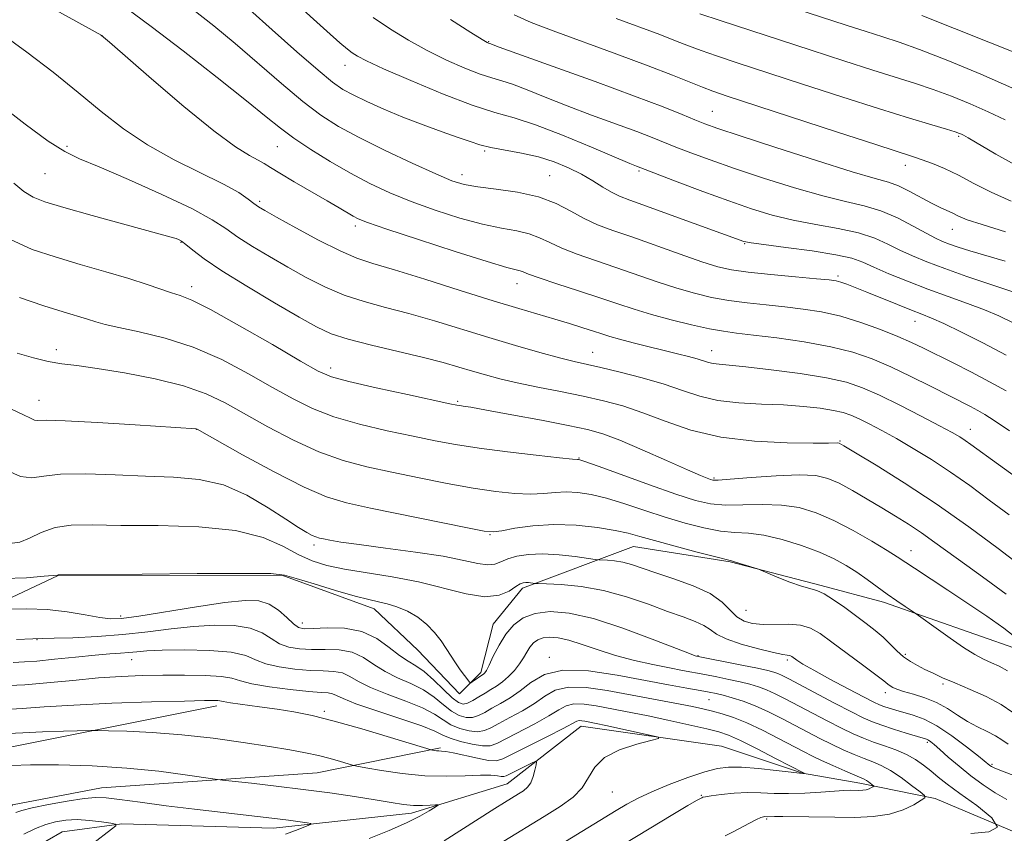
# Model space of a CAD drawing. Extents: x 2077300 to 2080200, y 319800 to 322700.
# Drawn here: x 2078176 to 2078358, y 320334 to 320485 of the extents above; entities that cross this region are included whole.
import ezdxf

# ---------------------------------------------------------------- set-up
doc = ezdxf.new("R2010")
doc.units = 0
doc.header["$MEASUREMENT"] = 0
for name, color, linetype, lineweight in [('DTM HARD BREAKLINE', 7, 'Continuous', 0), ('DTM SPOT ELEVATION', 2, 'Continuous', 13), ('INDEX CONTOUR', 41, 'Continuous', 13), ('INTERMEDIATE CONTOUR', 44, 'Continuous', 0)]:
    doc.layers.add(name, color=color, linetype=linetype, lineweight=lineweight)

msp = doc.modelspace()

# ---------------------------------------------------------------- linework, layer by layer
at = {"layer": 'DTM HARD BREAKLINE'}
for points in [[(2078101.95, 320322.86, 994.73), (2078124.01, 320335.61, 1001.71), (2078148.53, 320365.86, 1007.05), (2078182.86, 320381.97, 1011.97), (2078224.31, 320382.05, 1011.9), (2078241.4, 320375.83, 1011.43), (2078249.54, 320368.14, 1011.55), (2078257.27, 320360.04, 1011.68), (2078261.21, 320364, 1012.32), (2078263.49, 320372.96, 1012.91), (2078268.89, 320379.64, 1013.6), (2078289.5, 320387.39, 1017.13), (2078307.41, 320384.5, 1017.91), (2078324.29, 320380.16, 1018.2), (2078335.82, 320377.04, 1019.56)], [(2078579.02, 320314.2, 1039.81), (2078569.18, 320340.22, 1041.01), (2078559.99, 320353.53, 1040.99), (2078531.42, 320367.43, 1042.37), (2078498.09, 320372.78, 1041.83), (2078469.15, 320364.18, 1036.69), (2078464.19, 320343.76, 1029.45), (2078446.73, 320328.93, 1025.84), (2078427.97, 320333.48, 1026.39), (2078407.74, 320344.27, 1025.57), (2078389.61, 320352.57, 1023.44), (2078371.68, 320361.69, 1022.74), (2078361.25, 320368.13, 1021.4), (2078335.82, 320377.04, 1019.56)], [(2078212.28, 320357.86, 1001.58), (2078168.35, 320349.03, 998.53), (2078152.96, 320334, 994.17), (2078122.8, 320315.61, 993.12), (2078103.23, 320310.57, 991.61), (2078072.82, 320308.01, 988.39), (2078028.27, 320295.43, 983.23), (2077991.62, 320290.98, 982.34)], [(2078361.68, 320333.79, 1010), (2078345.42, 320340.63, 1008.33), (2078331.46, 320343.52, 1005.46), (2078320.83, 320345.37, 1003.96), (2078305.82, 320350.34, 1002.49), (2078279.78, 320354.04, 1001.33), (2078266.05, 320343.39, 999.1), (2078248.36, 320337.94, 997.54), (2078222.74, 320335.18, 995.39), (2078194.62, 320335.96, 994.09), (2078183.59, 320334.48, 992.69), (2078175.26, 320329.67, 992.31), (2078171.73, 320322.16, 992.31), (2078159.68, 320307.56, 991.61), (2078147.41, 320296.5, 990.51), (2078144.51, 320288.58, 989.42), (2078140.17, 320269.2, 988.51), (2078131.06, 320244.81, 987.21), (2078125.05, 320226.47, 984.55), (2078108.64, 320205.19, 981.6), (2078096.38, 320191.21, 980.73), (2078088.89, 320187.45, 980.15), (2078080.56, 320186.81, 979.49), (2078044.11, 320183.4, 975.88)], [(2078107.35, 320227.89, 987.34), (2078115.03, 320242.07, 987.34), (2078128.7, 320281.67, 990.39), (2078144.48, 320305.66, 992.87), (2078162.36, 320324.02, 993.9), (2078174.41, 320339.46, 996.69), (2078190.85, 320342.62, 996.73), (2078230.84, 320345.4, 999.06), (2078253.74, 320350.03, 1002.24)]]:
    msp.add_polyline3d(points, dxfattribs=at)
at = {"layer": 'DTM SPOT ELEVATION'}
for p in [(2078190.86, 320482.03, 1031.98), (2078262.66, 320480.95, 1044.1), (2078236.01, 320476.56, 1039.3), (2078304.13, 320468, 1044.9), (2078349.78, 320463.37, 1047.8), (2078184.47, 320461.54, 1028.3), (2078223.45, 320461.45, 1033.1), (2078261.88, 320460.65, 1037.8), (2078290.54, 320456.99, 1039.8), (2078339.89, 320458.02, 1045.4), (2078180.38, 320456.46, 1027.1), (2078257.68, 320456.31, 1036.6), (2078273.97, 320456.12, 1036.9), (2078220.19, 320451.34, 1030.3), (2078237.96, 320446.77, 1031.6), (2078348.59, 320446.17, 1043.2), (2078205.63, 320443.73, 1025.9), (2078310.12, 320443.51, 1037.9), (2078327.4, 320437.51, 1036.3), (2078207.61, 320435.51, 1024.5), (2078267.88, 320436.06, 1031.3), (2078341.66, 320429.1, 1035.3), (2078182.49, 320423.85, 1020.5), (2078281.95, 320423.37, 1028.8), (2078303.97, 320423.66, 1030.7), (2078233.35, 320420.46, 1024.5), (2078179.32, 320414.48, 1018.7), (2078256.91, 320414.27, 1024.2), (2078208.43, 320409.11, 1017.98), (2078351.91, 320409.08, 1030.7), (2078327.76, 320406.92, 1026.12), (2078279.42, 320403.76, 1022.09), (2078304.4, 320400.05, 1024.2), (2078262.91, 320389.56, 1017.9), (2078230.24, 320387.64, 1015.6), (2078340.91, 320386.57, 1022.7), (2078310.37, 320375.54, 1017.1), (2078194.43, 320374.48, 1010.4), (2078228.1, 320373.18, 1010.6), (2078178.94, 320370.09, 1007.9), (2078339.9, 320367.35, 1018.3), (2078196.48, 320366.39, 1005.2), (2078273.88, 320366.81, 1008.4), (2078301.42, 320367.16, 1012.1), (2078318.03, 320366.34, 1013.7), (2078346.88, 320361.9, 1017.7), (2078336.2, 320360.3, 1015.5), (2078303.46, 320359, 1007.1), (2078232.18, 320356.81, 1002.3), (2078343.94, 320351.05, 1011.7), (2078355.92, 320346.98, 1014.2), (2078285.57, 320341.88, 1002.9), (2078302.06, 320341.22, 1005.9), (2078314.16, 320336.85, 1008.2)]:
    msp.add_point(p, dxfattribs=at)
at = {"layer": 'INDEX CONTOUR'}
for points in [[(2078220.164, 320494.217, 1040), (2078232.619, 320482.904, 1040), (2078235.078, 320480.715, 1040), (2078236.479, 320479.532, 1040), (2078237.368, 320478.862, 1040), (2078238.315, 320478.247, 1040), (2078240.012, 320477.357, 1040), (2078243.177, 320475.895, 1040), (2078248.193, 320473.712, 1040), (2078254.099, 320471.266, 1040), (2078259.601, 320469.161, 1040), (2078263.794, 320467.803, 1040), (2078267.342, 320466.789, 1040), (2078271.3, 320465.514, 1040), (2078276.351, 320463.575, 1040), (2078281.686, 320461.363, 1040), (2078288.788, 320458.341, 1040), (2078290.029, 320457.831, 1040), (2078297.611, 320454.938, 1040), (2078302.326, 320453.168, 1040), (2078307.137, 320451.404, 1040), (2078311.373, 320449.934, 1040), (2078315.225, 320448.765, 1040), (2078319.104, 320447.833, 1040), (2078323.274, 320447.063, 1040), (2078327.446, 320446.336, 1040), (2078331.189, 320445.521, 1040), (2078334.196, 320444.524, 1040), (2078336.657, 320443.413, 1040), (2078338.885, 320442.287, 1040), (2078341.191, 320441.213, 1040), (2078343.865, 320440.112, 1040), (2078347.192, 320438.872, 1040), (2078351.281, 320437.435, 1040), (2078355.524, 320435.994, 1040), (2078361.657, 320433.953, 1040)], [(2078301.811, 320486.095, 1050), (2078305.578, 320484.838, 1050), (2078322.427, 320479.331, 1050), (2078328.485, 320477.367, 1050), (2078333.866, 320475.648, 1050), (2078341.739, 320473.185, 1050), (2078345.026, 320472.084, 1050), (2078348.421, 320470.83, 1050), (2078351.878, 320469.434, 1050), (2078355.241, 320467.954, 1050), (2078358.398, 320466.432, 1050)], [(2078172.473, 320482.311, 1030), (2078177.057, 320478.991, 1030), (2078181.894, 320475.264, 1030), (2078186.574, 320471.5, 1030), (2078190.83, 320467.996, 1030), (2078194.954, 320464.782, 1030), (2078199.384, 320461.81, 1030), (2078204.353, 320459.062, 1030), (2078213.487, 320454.552, 1030), (2078216.338, 320452.953, 1030), (2078218.081, 320451.773, 1030), (2078219.134, 320450.941, 1030), (2078219.955, 320450.336, 1030), (2078221.139, 320449.617, 1030), (2078223.324, 320448.389, 1030), (2078226.88, 320446.423, 1030), (2078231.122, 320444.143, 1030), (2078235.102, 320442.142, 1030), (2078238.21, 320440.82, 1030), (2078241.2, 320439.832, 1030), (2078245.17, 320438.647, 1030), (2078250.828, 320436.892, 1030), (2078257.333, 320434.837, 1030), (2078263.457, 320432.914, 1030), (2078268.254, 320431.452, 1030), (2078274.924, 320429.492, 1030), (2078277.649, 320428.671, 1030), (2078280.071, 320427.916, 1030), (2078282.068, 320427.273, 1030), (2078283.616, 320426.76, 1030), (2078285.075, 320426.3, 1030), (2078286.901, 320425.782, 1030), (2078289.403, 320425.135, 1030), (2078297.67, 320423.101, 1030), (2078299.709, 320422.581, 1030), (2078301.295, 320422.14, 1030), (2078303.387, 320421.474, 1030), (2078304.274, 320421.269, 1030), (2078305.391, 320421.141, 1030), (2078307.23, 320420.989, 1030), (2078310.344, 320420.684, 1030), (2078315.003, 320420.138, 1030), (2078320.36, 320419.416, 1030), (2078325.289, 320418.619, 1030), (2078328.988, 320417.797, 1030), (2078331.968, 320416.798, 1030), (2078335.064, 320415.417, 1030), (2078338.846, 320413.556, 1030), (2078342.825, 320411.524, 1030), (2078346.243, 320409.734, 1030), (2078348.543, 320408.492, 1030), (2078349.969, 320407.669, 1030), (2078350.959, 320407.028, 1030), (2078352.006, 320406.287, 1030), (2078362.296, 320398.832, 1030)], [(2078175.22, 320423.214, 1020), (2078178.253, 320422.329, 1020), (2078181.022, 320421.669, 1020), (2078183.534, 320421.244, 1020), (2078186.323, 320420.885, 1020), (2078190.055, 320420.373, 1020), (2078195.122, 320419.543, 1020), (2078200.799, 320418.43, 1020), (2078206.082, 320417.118, 1020), (2078210.261, 320415.659, 1020), (2078213.793, 320413.972, 1020), (2078221.717, 320409.542, 1020), (2078226.442, 320407.065, 1020), (2078231.191, 320404.892, 1020), (2078235.67, 320403.297, 1020), (2078240.07, 320402.127, 1020), (2078244.705, 320401.12, 1020), (2078249.761, 320400.08, 1020), (2078254.932, 320399.063, 1020), (2078259.785, 320398.188, 1020), (2078263.973, 320397.553, 1020), (2078267.489, 320397.177, 1020), (2078270.413, 320397.054, 1020), (2078272.844, 320397.159, 1020), (2078274.977, 320397.351, 1020), (2078277.027, 320397.471, 1020), (2078279.198, 320397.376, 1020), (2078281.644, 320397.003, 1020), (2078284.508, 320396.3, 1020), (2078287.87, 320395.26, 1020), (2078291.569, 320394.025, 1020), (2078295.38, 320392.774, 1020), (2078299.09, 320391.668, 1020), (2078302.552, 320390.798, 1020), (2078305.631, 320390.234, 1020), (2078308.278, 320389.987, 1020), (2078310.813, 320389.826, 1020), (2078313.642, 320389.455, 1020), (2078317.024, 320388.666, 1020), (2078320.627, 320387.558, 1020), (2078323.974, 320386.316, 1020), (2078326.703, 320385.086, 1020), (2078328.931, 320383.858, 1020), (2078330.894, 320382.586, 1020), (2078332.789, 320381.239, 1020), (2078334.655, 320379.863, 1020), (2078336.495, 320378.523, 1020), (2078338.278, 320377.285, 1020), (2078339.845, 320376.241, 1020), (2078341.696, 320375.036, 1020), (2078342.347, 320374.579, 1020), (2078345.582, 320372.212, 1020), (2078348.161, 320370.364, 1020), (2078350.691, 320368.632, 1020), (2078352.739, 320367.364, 1020), (2078354.387, 320366.485, 1020), (2078355.845, 320365.814, 1020), (2078357.302, 320365.167, 1020), (2078358.847, 320364.343, 1020)], [(2078173.643, 320375.768, 1010), (2078177.043, 320375.835, 1010), (2078180.819, 320375.695, 1010), (2078184.532, 320375.266, 1010), (2078187.871, 320374.697, 1010), (2078190.559, 320374.198, 1010), (2078192.537, 320373.952, 1010), (2078194.605, 320374.028, 1010), (2078197.787, 320374.47, 1010), (2078208.462, 320376.195, 1010), (2078213.726, 320376.982, 1010), (2078217.509, 320377.386, 1010), (2078220.067, 320377.31, 1010), (2078221.974, 320376.693, 1010), (2078223.688, 320375.549, 1010), (2078225.214, 320374.2, 1010), (2078226.447, 320373.039, 1010), (2078227.382, 320372.373, 1010), (2078228.428, 320372.134, 1010), (2078230.097, 320372.166, 1010), (2078232.723, 320372.286, 1010), (2078235.924, 320372.204, 1010), (2078239.142, 320371.607, 1010), (2078241.921, 320370.313, 1010), (2078244.224, 320368.67, 1010), (2078246.121, 320367.157, 1010), (2078247.7, 320366.105, 1010), (2078249.156, 320365.247, 1010), (2078250.705, 320364.167, 1010), (2078252.484, 320362.592, 1010), (2078254.298, 320360.83, 1010), (2078255.875, 320359.33, 1010), (2078257.027, 320358.447, 1010), (2078257.904, 320358.152, 1010), (2078258.745, 320358.318, 1010), (2078259.734, 320358.814, 1010), (2078260.838, 320359.494, 1010), (2078261.968, 320360.208, 1010), (2078263.059, 320360.85, 1010), (2078264.128, 320361.497, 1010), (2078265.215, 320362.273, 1010), (2078266.335, 320363.26, 1010), (2078267.416, 320364.4, 1010), (2078268.36, 320365.59, 1010), (2078269.104, 320366.74, 1010), (2078269.719, 320367.802, 1010), (2078270.305, 320368.731, 1010), (2078270.958, 320369.491, 1010), (2078271.743, 320370.064, 1010), (2078272.719, 320370.434, 1010), (2078273.95, 320370.582, 1010), (2078275.52, 320370.458, 1010), (2078277.517, 320370.008, 1010), (2078280.002, 320369.213, 1010), (2078282.919, 320368.209, 1010), (2078286.183, 320367.172, 1010), (2078289.671, 320366.245, 1010), (2078293.098, 320365.47, 1010), (2078296.145, 320364.85, 1010), (2078298.595, 320364.381, 1010), (2078302.695, 320363.626, 1010), (2078304.908, 320363.201, 1010), (2078307.179, 320362.741, 1010), (2078309.287, 320362.282, 1010), (2078311.077, 320361.844, 1010), (2078312.647, 320361.375, 1010), (2078314.159, 320360.806, 1010), (2078315.774, 320360.074, 1010), (2078317.633, 320359.136, 1010), (2078325.394, 320355.052, 1010), (2078328.033, 320353.703, 1010), (2078330.215, 320352.645, 1010), (2078332.105, 320351.818, 1010), (2078333.971, 320351.103, 1010), (2078336.007, 320350.396, 1010), (2078338.104, 320349.647, 1010), (2078340.075, 320348.817, 1010), (2078341.782, 320347.875, 1010), (2078343.266, 320346.848, 1010), (2078344.616, 320345.768, 1010), (2078345.965, 320344.634, 1010), (2078347.636, 320343.293, 1010), (2078349.999, 320341.555, 1010), (2078353.127, 320339.351, 1010), (2078355.916, 320337.103, 1010), (2078356.958, 320335.354, 1010), (2078355.33, 320334.479, 1010), (2078352.017, 320334.18, 1010)], [(2078173.561, 320352.683, 1000), (2078176.289, 320352.841, 1000), (2078179.964, 320352.992, 1000), (2078183.857, 320353.121, 1000), (2078188.881, 320353.262, 1000), (2078190.209, 320353.264, 1000), (2078192.152, 320353.221, 1000), (2078195.578, 320353.121, 1000), (2078200.278, 320352.902, 1000), (2078205.773, 320352.485, 1000), (2078211.575, 320351.834, 1000), (2078217.17, 320351.056, 1000), (2078222.032, 320350.299, 1000), (2078225.79, 320349.673, 1000), (2078228.677, 320349.136, 1000), (2078231.074, 320348.61, 1000), (2078233.27, 320348.044, 1000), (2078235.162, 320347.508, 1000), (2078237.378, 320346.849, 1000), (2078238.24, 320346.657, 1000), (2078239.87, 320346.352, 1000), (2078242.788, 320345.833, 1000), (2078246.628, 320345.26, 1000), (2078250.806, 320344.855, 1000), (2078254.796, 320344.773, 1000), (2078258.309, 320344.887, 1000), (2078261.114, 320345.004, 1000), (2078263.055, 320344.976, 1000), (2078264.275, 320344.853, 1000), (2078264.988, 320344.735, 1000), (2078265.427, 320344.714, 1000), (2078265.88, 320344.861, 1000), (2078270.613, 320347.206, 1000), (2078271.295, 320347.516, 1000), (2078271.51, 320347.44, 1000), (2078271.438, 320346.912, 1000), (2078271.232, 320345.927, 1000), (2078270.911, 320344.719, 1000), (2078270.462, 320343.585, 1000), (2078269.871, 320342.742, 1000), (2078269.118, 320342.103, 1000), (2078268.181, 320341.505, 1000), (2078265.599, 320339.914, 1000), (2078263.811, 320338.793, 1000), (2078254.397, 320332.809, 1000)]]:
    msp.add_polyline3d(points, dxfattribs=at)
at = {"layer": 'INTERMEDIATE CONTOUR'}
for points in [[(2078301.134, 320493.054, 1052), (2078328.893, 320484.015, 1052), (2078332.639, 320482.817, 1052), (2078335.688, 320481.858, 1052), (2078338.71, 320480.86, 1052), (2078342.532, 320479.475, 1052), (2078347.728, 320477.454, 1052), (2078353.852, 320474.927, 1052), (2078360.206, 320472.12, 1052)], [(2078181.872, 320487.088, 1032), (2078190.917, 320482.072, 1032), (2078190.999, 320482.01, 1032), (2078191.26, 320481.793, 1032), (2078192.388, 320480.818, 1032), (2078200.144, 320474.063, 1032), (2078206.132, 320468.942, 1032), (2078211.706, 320464.381, 1032), (2078215.725, 320461.433, 1032), (2078218.318, 320459.832, 1032), (2078219.933, 320458.987, 1032), (2078221.037, 320458.359, 1032), (2078222.177, 320457.636, 1032), (2078223.916, 320456.557, 1032), (2078226.61, 320454.968, 1032), (2078232.732, 320451.422, 1032), (2078234.931, 320450.124, 1032), (2078237.511, 320448.581, 1032), (2078238.471, 320448.085, 1032), (2078240.215, 320447.409, 1032), (2078243.757, 320446.197, 1032), (2078249.633, 320444.258, 1032), (2078256.462, 320442.044, 1032), (2078262.384, 320440.173, 1032), (2078266, 320439.101, 1032), (2078267.735, 320438.646, 1032), (2078268.474, 320438.465, 1032), (2078269.044, 320438.252, 1032), (2078270.043, 320437.851, 1032), (2078272.012, 320437.143, 1032), (2078275.274, 320436.061, 1032), (2078279.272, 320434.767, 1032), (2078283.233, 320433.474, 1032), (2078286.594, 320432.343, 1032), (2078289.629, 320431.338, 1032), (2078292.826, 320430.367, 1032), (2078296.496, 320429.375, 1032), (2078300.269, 320428.449, 1032), (2078303.598, 320427.717, 1032), (2078306.17, 320427.249, 1032), (2078308.593, 320426.92, 1032), (2078311.711, 320426.556, 1032), (2078316.083, 320426.011, 1032), (2078321.144, 320425.281, 1032), (2078326.047, 320424.393, 1032), (2078330.163, 320423.359, 1032), (2078333.73, 320422.129, 1032), (2078337.203, 320420.639, 1032), (2078340.892, 320418.878, 1032), (2078344.532, 320417.054, 1032), (2078351.936, 320413.285, 1032), (2078353.326, 320412.56, 1032), (2078354.611, 320411.834, 1032), (2078356.351, 320410.728, 1032), (2078359.172, 320408.815, 1032)], [(2078195.316, 320487.247, 1034), (2078200.088, 320483.769, 1034), (2078206.048, 320479.214, 1034), (2078212.324, 320474.3, 1034), (2078217.728, 320469.991, 1034), (2078221.433, 320466.982, 1034), (2078224.049, 320464.885, 1034), (2078226.543, 320463.044, 1034), (2078229.663, 320460.954, 1034), (2078233.274, 320458.705, 1034), (2078237.018, 320456.536, 1034), (2078240.643, 320454.627, 1034), (2078244.311, 320452.922, 1034), (2078248.289, 320451.305, 1034), (2078252.724, 320449.705, 1034), (2078257.278, 320448.246, 1034), (2078261.497, 320447.098, 1034), (2078265.019, 320446.36, 1034), (2078267.87, 320445.856, 1034), (2078270.171, 320445.335, 1034), (2078272.087, 320444.604, 1034), (2078273.963, 320443.681, 1034), (2078276.19, 320442.638, 1034), (2078279.058, 320441.533, 1034), (2078282.462, 320440.363, 1034), (2078286.195, 320439.107, 1034), (2078293.879, 320436.446, 1034), (2078297.498, 320435.256, 1034), (2078300.812, 320434.291, 1034), (2078303.965, 320433.537, 1034), (2078307.163, 320432.955, 1034), (2078310.555, 320432.503, 1034), (2078314.065, 320432.127, 1034), (2078317.563, 320431.774, 1034), (2078320.964, 320431.379, 1034), (2078324.362, 320430.836, 1034), (2078327.899, 320430.029, 1034), (2078331.63, 320428.897, 1034), (2078335.274, 320427.589, 1034), (2078338.467, 320426.313, 1034), (2078340.992, 320425.205, 1034), (2078343.222, 320424.137, 1034), (2078348.733, 320421.389, 1034), (2078352.139, 320419.671, 1034), (2078355.505, 320417.914, 1034), (2078358.592, 320416.193, 1034)], [(2078207.747, 320486.939, 1036), (2078211.704, 320483.861, 1036), (2078215.649, 320480.586, 1036), (2078224.223, 320473.181, 1036), (2078228.184, 320469.876, 1036), (2078231.561, 320467.321, 1036), (2078234.837, 320465.225, 1036), (2078238.67, 320463.142, 1036), (2078243.45, 320460.77, 1036), (2078248.487, 320458.386, 1036), (2078252.822, 320456.412, 1036), (2078255.815, 320455.152, 1036), (2078258.094, 320454.448, 1036), (2078260.607, 320454.022, 1036), (2078264.037, 320453.619, 1036), (2078268.006, 320453.066, 1036), (2078271.868, 320452.206, 1036), (2078275.13, 320450.956, 1036), (2078277.883, 320449.51, 1036), (2078280.368, 320448.134, 1036), (2078282.842, 320447.006, 1036), (2078285.652, 320445.958, 1036), (2078289.156, 320444.74, 1036), (2078298.129, 320441.555, 1036), (2078302.171, 320440.145, 1036), (2078305.128, 320439.206, 1036), (2078307.662, 320438.624, 1036), (2078310.729, 320438.193, 1036), (2078314.94, 320437.756, 1036), (2078319.535, 320437.333, 1036), (2078323.414, 320436.992, 1036), (2078325.776, 320436.772, 1036), (2078327.036, 320436.598, 1036), (2078327.911, 320436.365, 1036), (2078329.02, 320435.979, 1036), (2078330.587, 320435.383, 1036), (2078332.733, 320434.528, 1036), (2078338.405, 320432.22, 1036), (2078341.005, 320431.175, 1036), (2078342.957, 320430.41, 1036), (2078344.734, 320429.688, 1036), (2078347.006, 320428.672, 1036), (2078350.26, 320427.117, 1036), (2078354.25, 320425.116, 1036), (2078358.545, 320422.846, 1036)], [(2078218.381, 320486.84, 1038), (2078222.531, 320483.116, 1038), (2078227.074, 320479.077, 1038), (2078231.029, 320475.626, 1038), (2078233.712, 320473.416, 1038), (2078235.617, 320472.093, 1038), (2078237.53, 320471.054, 1038), (2078240.072, 320469.82, 1038), (2078243.213, 320468.4, 1038), (2078246.757, 320466.924, 1038), (2078250.48, 320465.513, 1038), (2078254.026, 320464.248, 1038), (2078257.011, 320463.198, 1038), (2078259.211, 320462.406, 1038), (2078261.033, 320461.807, 1038), (2078263.049, 320461.31, 1038), (2078268.724, 320460.272, 1038), (2078271.855, 320459.567, 1038), (2078274.783, 320458.653, 1038), (2078277.445, 320457.57, 1038), (2078279.834, 320456.379, 1038), (2078281.946, 320455.149, 1038), (2078283.794, 320453.992, 1038), (2078285.393, 320453.029, 1038), (2078286.871, 320452.302, 1038), (2078288.808, 320451.556, 1038), (2078291.895, 320450.455, 1038), (2078296.487, 320448.802, 1038), (2078309.957, 320443.894, 1038), (2078310.288, 320443.804, 1038), (2078311.278, 320443.648, 1038), (2078313.638, 320443.336, 1038), (2078317.747, 320442.811, 1038), (2078322.638, 320442.148, 1038), (2078327.012, 320441.453, 1038), (2078329.942, 320440.79, 1038), (2078331.978, 320440.065, 1038), (2078334.041, 320439.142, 1038), (2078336.845, 320437.93, 1038), (2078340.283, 320436.527, 1038), (2078344.045, 320435.074, 1038), (2078347.833, 320433.693, 1038), (2078351.416, 320432.412, 1038), (2078354.578, 320431.238, 1038), (2078357.237, 320430.13, 1038), (2078359.839, 320428.852, 1038)], [(2078267.38, 320485.891, 1046), (2078270.542, 320484.461, 1046), (2078274.577, 320482.921, 1046), (2078286.38, 320478.622, 1046), (2078292.208, 320476.466, 1046), (2078296.699, 320474.734, 1046), (2078302.288, 320472.477, 1046), (2078304.22, 320471.745, 1046), (2078306.86, 320470.846, 1046), (2078327.144, 320464.223, 1046), (2078334.392, 320461.869, 1046), (2078341.368, 320459.619, 1046), (2078343.019, 320459.05, 1046), (2078344.889, 320458.342, 1046), (2078347.139, 320457.396, 1046), (2078349.712, 320456.174, 1046), (2078352.576, 320454.672, 1046), (2078355.804, 320453.026, 1046), (2078359.495, 320451.399, 1046)], [(2078241.248, 320485.439, 1042), (2078244.444, 320483.262, 1042), (2078247.772, 320481.198, 1042), (2078251.245, 320479.268, 1042), (2078254.825, 320477.512, 1042), (2078258.222, 320476.023, 1042), (2078261.093, 320474.912, 1042), (2078263.241, 320474.216, 1042), (2078265.058, 320473.697, 1042), (2078267.085, 320473.044, 1042), (2078269.765, 320472.018, 1042), (2078273.144, 320470.653, 1042), (2078277.173, 320469.056, 1042), (2078281.705, 320467.343, 1042), (2078290.096, 320464.254, 1042), (2078292.93, 320463.175, 1042), (2078297.366, 320461.408, 1042), (2078300.15, 320460.33, 1042), (2078303.717, 320459.012, 1042), (2078308.207, 320457.433, 1042), (2078313.611, 320455.625, 1042), (2078319.318, 320453.827, 1042), (2078324.569, 320452.33, 1042), (2078328.802, 320451.315, 1042), (2078332.255, 320450.523, 1042), (2078335.365, 320449.589, 1042), (2078338.449, 320448.26, 1042), (2078341.335, 320446.761, 1042), (2078343.73, 320445.432, 1042), (2078345.455, 320444.524, 1042), (2078346.773, 320443.925, 1042), (2078348.066, 320443.432, 1042), (2078349.676, 320442.874, 1042), (2078351.815, 320442.187, 1042), (2078358.358, 320440.25, 1042)], [(2078255.561, 320485.014, 1044), (2078259.316, 320482.641, 1044), (2078261.457, 320481.311, 1044), (2078262.345, 320480.782, 1044), (2078262.585, 320480.662, 1044), (2078262.871, 320480.574, 1044), (2078264.602, 320479.944, 1044), (2078274.622, 320476.346, 1044), (2078282.408, 320473.534, 1044), (2078289.693, 320470.859, 1044), (2078295, 320468.835, 1044), (2078298.52, 320467.426, 1044), (2078300.851, 320466.459, 1044), (2078302.69, 320465.723, 1044), (2078305.108, 320464.857, 1044), (2078309.278, 320463.462, 1044), (2078315.849, 320461.316, 1044), (2078323.41, 320458.889, 1044), (2078330.033, 320456.827, 1044), (2078334.294, 320455.587, 1044), (2078336.786, 320454.875, 1044), (2078338.606, 320454.207, 1044), (2078340.618, 320453.227, 1044), (2078344.745, 320450.989, 1044), (2078346.344, 320450.19, 1044), (2078348.68, 320449.118, 1044), (2078349.749, 320448.601, 1044), (2078351.356, 320447.941, 1044), (2078354.114, 320447.021, 1044), (2078358.456, 320445.711, 1044)], [(2078286.265, 320485.228, 1048), (2078294.376, 320482.235, 1048), (2078297.281, 320481.117, 1048), (2078299.673, 320480.18, 1048), (2078302.05, 320479.286, 1048), (2078304.899, 320478.292, 1048), (2078308.686, 320477.032, 1048), (2078320.638, 320473.13, 1048), (2078328.1, 320470.712, 1048), (2078335.093, 320468.479, 1048), (2078340.674, 320466.744, 1048), (2078344.768, 320465.511, 1048), (2078347.52, 320464.693, 1048), (2078349.115, 320464.205, 1048), (2078349.903, 320463.941, 1048), (2078350.276, 320463.787, 1048), (2078350.65, 320463.597, 1048), (2078351.525, 320463.099, 1048), (2078356.675, 320460.092, 1048), (2078360.79, 320457.805, 1048)], [(2078342.909, 320485.757, 1054), (2078361.411, 320478.404, 1054)], [(2078171.661, 320469.531, 1028), (2078176.71, 320465.637, 1028), (2078181.021, 320462.486, 1028), (2078184.075, 320460.55, 1028), (2078186.793, 320459.247, 1028), (2078190.456, 320457.737, 1028), (2078195.89, 320455.415, 1028), (2078202.092, 320452.637, 1028), (2078207.604, 320449.995, 1028), (2078211.366, 320447.931, 1028), (2078213.911, 320446.276, 1028), (2078216.174, 320444.707, 1028), (2078218.892, 320442.97, 1028), (2078222.043, 320441.086, 1028), (2078225.41, 320439.145, 1028), (2078228.821, 320437.241, 1028), (2078232.284, 320435.478, 1028), (2078235.846, 320433.962, 1028), (2078239.566, 320432.748, 1028), (2078243.535, 320431.676, 1028), (2078247.852, 320430.533, 1028), (2078252.575, 320429.164, 1028), (2078262.65, 320426.079, 1028), (2078267.614, 320424.615, 1028), (2078272.121, 320423.342, 1028), (2078275.802, 320422.352, 1028), (2078278.48, 320421.685, 1028), (2078283.41, 320420.556, 1028), (2078287.003, 320419.687, 1028), (2078291.129, 320418.608, 1028), (2078295.146, 320417.428, 1028), (2078298.601, 320416.255, 1028), (2078301.776, 320415.215, 1028), (2078305.143, 320414.437, 1028), (2078309.033, 320413.998, 1028), (2078313.211, 320413.776, 1028), (2078317.303, 320413.597, 1028), (2078320.981, 320413.327, 1028), (2078324.1, 320412.975, 1028), (2078326.563, 320412.588, 1028), (2078328.355, 320412.19, 1028), (2078329.799, 320411.706, 1028), (2078331.299, 320411.038, 1028), (2078333.189, 320410.101, 1028), (2078335.514, 320408.878, 1028), (2078338.249, 320407.362, 1028), (2078341.354, 320405.555, 1028), (2078344.723, 320403.48, 1028), (2078348.241, 320401.165, 1028), (2078351.81, 320398.643, 1028), (2078355.432, 320395.977, 1028), (2078359.129, 320393.231, 1028)], [(2078174.624, 320454.684, 1026), (2078176.504, 320453.154, 1026), (2078178.188, 320452.119, 1026), (2078180.386, 320451.256, 1026), (2078183.897, 320450.208, 1026), (2078189.134, 320448.741, 1026), (2078204.203, 320444.606, 1026), (2078204.733, 320444.443, 1026), (2078205.144, 320444.274, 1026), (2078205.691, 320443.949, 1026), (2078206.52, 320443.33, 1026), (2078207.817, 320442.285, 1026), (2078209.921, 320440.702, 1026), (2078213.212, 320438.473, 1026), (2078217.83, 320435.604, 1026), (2078222.946, 320432.555, 1026), (2078227.496, 320429.901, 1026), (2078230.763, 320428.059, 1026), (2078233.446, 320426.812, 1026), (2078236.59, 320425.783, 1026), (2078240.923, 320424.677, 1026), (2078250.536, 320422.419, 1026), (2078254.239, 320421.456, 1026), (2078257.144, 320420.618, 1026), (2078259.629, 320419.864, 1026), (2078262.056, 320419.156, 1026), (2078264.721, 320418.454, 1026), (2078267.904, 320417.717, 1026), (2078271.763, 320416.918, 1026), (2078275.987, 320416.077, 1026), (2078280.142, 320415.229, 1026), (2078283.921, 320414.379, 1026), (2078287.515, 320413.407, 1026), (2078291.242, 320412.161, 1026), (2078295.39, 320410.577, 1026), (2078300.145, 320408.936, 1026), (2078305.665, 320407.607, 1026), (2078311.902, 320406.859, 1026), (2078317.982, 320406.571, 1026), (2078322.824, 320406.524, 1026), (2078325.652, 320406.533, 1026), (2078327.31, 320406.562, 1026), (2078327.607, 320406.491, 1026), (2078328.484, 320406.017, 1026), (2078330.623, 320404.751, 1026), (2078334.491, 320402.416, 1026), (2078339.693, 320399.162, 1026), (2078345.619, 320395.244, 1026), (2078351.642, 320390.984, 1026), (2078357.068, 320386.968, 1026), (2078364.773, 320381.103, 1026)], [(2078173.905, 320444.307, 1024), (2078178.02, 320442.444, 1024), (2078182.272, 320441.034, 1024), (2078186.954, 320439.652, 1024), (2078191.698, 320438.286, 1024), (2078195.966, 320437.023, 1024), (2078199.341, 320435.939, 1024), (2078203.84, 320434.404, 1024), (2078205.478, 320433.886, 1024), (2078207.597, 320433.029, 1024), (2078211.1, 320431.264, 1024), (2078216.475, 320428.274, 1024), (2078222.556, 320424.777, 1024), (2078227.767, 320421.743, 1024), (2078231.062, 320419.879, 1024), (2078233.516, 320418.823, 1024), (2078236.738, 320417.952, 1024), (2078241.798, 320416.794, 1024), (2078247.615, 320415.518, 1024), (2078255.466, 320413.832, 1024), (2078256.748, 320413.569, 1024), (2078257.289, 320413.478, 1024), (2078257.922, 320413.39, 1024), (2078259.349, 320413.16, 1024), (2078262.236, 320412.654, 1024), (2078266.921, 320411.797, 1024), (2078272.418, 320410.766, 1024), (2078277.412, 320409.803, 1024), (2078280.984, 320409.049, 1024), (2078283.803, 320408.255, 1024), (2078286.939, 320407.075, 1024), (2078291.108, 320405.301, 1024), (2078295.635, 320403.301, 1024), (2078299.496, 320401.579, 1024), (2078301.921, 320400.517, 1024), (2078303.165, 320400, 1024), (2078303.74, 320399.787, 1024), (2078304.188, 320399.685, 1024), (2078305.178, 320399.689, 1024), (2078307.411, 320399.841, 1024), (2078311.278, 320400.147, 1024), (2078315.934, 320400.471, 1024), (2078320.225, 320400.639, 1024), (2078323.301, 320400.502, 1024), (2078325.539, 320399.995, 1024), (2078327.624, 320399.077, 1024), (2078330.079, 320397.747, 1024), (2078332.8, 320396.165, 1024), (2078335.529, 320394.534, 1024), (2078338.066, 320393.003, 1024), (2078340.471, 320391.503, 1024), (2078342.864, 320389.917, 1024), (2078345.373, 320388.137, 1024), (2078351.292, 320383.815, 1024), (2078354.892, 320381.244, 1024), (2078358.593, 320378.559, 1024)], [(2078175.689, 320433.512, 1022), (2078180.222, 320431.975, 1022), (2078183.759, 320430.848, 1022), (2078188.265, 320429.495, 1022), (2078189.802, 320429.015, 1022), (2078191.531, 320428.527, 1022), (2078194.079, 320427.942, 1022), (2078197.89, 320427.153, 1022), (2078202.66, 320426.004, 1022), (2078207.9, 320424.313, 1022), (2078213.163, 320422.003, 1022), (2078218.148, 320419.379, 1022), (2078222.597, 320416.843, 1022), (2078226.389, 320414.71, 1022), (2078229.979, 320412.944, 1022), (2078233.965, 320411.422, 1022), (2078238.734, 320410.044, 1022), (2078243.843, 320408.823, 1022), (2078248.64, 320407.785, 1022), (2078252.7, 320406.947, 1022), (2078256.529, 320406.241, 1022), (2078260.862, 320405.58, 1022), (2078266.12, 320404.908, 1022), (2078271.469, 320404.292, 1022), (2078275.763, 320403.828, 1022), (2078278.168, 320403.581, 1022), (2078279.108, 320403.497, 1022), (2078279.317, 320403.489, 1022), (2078279.532, 320403.441, 1022), (2078280.486, 320403.115, 1022), (2078282.914, 320402.244, 1022), (2078287.215, 320400.687, 1022), (2078292.451, 320398.805, 1022), (2078297.352, 320397.085, 1022), (2078300.986, 320395.916, 1022), (2078303.783, 320395.273, 1022), (2078306.52, 320395.037, 1022), (2078309.778, 320395.067, 1022), (2078313.374, 320395.148, 1022), (2078316.933, 320395.048, 1022), (2078320.193, 320394.566, 1022), (2078323.325, 320393.631, 1022), (2078326.615, 320392.207, 1022), (2078330.206, 320390.328, 1022), (2078333.687, 320388.33, 1022), (2078336.505, 320386.623, 1022), (2078338.335, 320385.467, 1022), (2078341.548, 320383.333, 1022), (2078347.787, 320379.251, 1022), (2078351.484, 320376.808, 1022), (2078354.989, 320374.436, 1022), (2078358.118, 320372.221, 1022), (2078360.751, 320370.207, 1022)], [(2078174.189, 320412.83, 1018), (2078176.412, 320411.783, 1018), (2078177.698, 320411.128, 1018), (2078178.431, 320410.806, 1018), (2078179.109, 320410.736, 1018), (2078180.673, 320410.754, 1018), (2078184.176, 320410.675, 1018), (2078190.16, 320410.371, 1018), (2078197.127, 320409.946, 1018), (2078208.407, 320409.189, 1018), (2078208.587, 320409.097, 1018), (2078217.043, 320404.373, 1018), (2078222.905, 320401.186, 1018), (2078228.417, 320398.363, 1018), (2078232.606, 320396.549, 1018), (2078236.298, 320395.431, 1018), (2078240.771, 320394.455, 1018), (2078258.708, 320390.797, 1018), (2078261.826, 320390.199, 1018), (2078263.51, 320390.061, 1018), (2078265.063, 320390.281, 1018), (2078267.521, 320390.734, 1018), (2078270.847, 320391.204, 1018), (2078274.737, 320391.454, 1018), (2078278.864, 320391.314, 1018), (2078282.802, 320390.89, 1018), (2078286.101, 320390.356, 1018), (2078288.526, 320389.833, 1018), (2078290.687, 320389.245, 1018), (2078293.405, 320388.463, 1018), (2078297.195, 320387.422, 1018), (2078301.321, 320386.323, 1018), (2078304.739, 320385.431, 1018), (2078307.682, 320384.684, 1018), (2078308.425, 320384.475, 1018), (2078312.457, 320383.208, 1018), (2078313.068, 320382.974, 1018), (2078316.093, 320381.711, 1018), (2078318.44, 320380.774, 1018), (2078320.616, 320379.996, 1018), (2078323.457, 320379.22, 1018), (2078324.815, 320378.616, 1018), (2078326.594, 320377.496, 1018), (2078328.648, 320376.029, 1018), (2078332.595, 320373.082, 1018), (2078334.259, 320371.792, 1018), (2078335.743, 320370.536, 1018), (2078337.081, 320369.262, 1018), (2078338.333, 320368.031, 1018), (2078339.562, 320366.935, 1018), (2078340.821, 320366.037, 1018), (2078342.135, 320365.282, 1018), (2078343.517, 320364.583, 1018), (2078345.018, 320363.86, 1018), (2078346.796, 320363.043, 1018), (2078349.05, 320362.065, 1018), (2078351.866, 320360.881, 1018), (2078354.887, 320359.534, 1018), (2078357.652, 320358.083, 1018), (2078359.827, 320356.599, 1018)], [(2078173.367, 320401.428, 1016), (2078175.891, 320400.309, 1016), (2078177.96, 320400.076, 1016), (2078180.169, 320400.397, 1016), (2078183.304, 320400.775, 1016), (2078187.887, 320400.827, 1016), (2078193.399, 320400.636, 1016), (2078199.061, 320400.402, 1016), (2078204.254, 320400.224, 1016), (2078209.004, 320399.81, 1016), (2078213.498, 320398.768, 1016), (2078217.838, 320396.871, 1016), (2078221.794, 320394.55, 1016), (2078225.047, 320392.401, 1016), (2078227.373, 320390.891, 1016), (2078228.921, 320389.963, 1016), (2078229.928, 320389.431, 1016), (2078230.634, 320389.126, 1016), (2078231.262, 320388.936, 1016), (2078232.037, 320388.767, 1016), (2078233.226, 320388.535, 1016), (2078235.263, 320388.195, 1016), (2078238.627, 320387.717, 1016), (2078243.527, 320387.083, 1016), (2078249.106, 320386.342, 1016), (2078254.238, 320385.554, 1016), (2078258.049, 320384.799, 1016), (2078260.661, 320384.212, 1016), (2078262.445, 320383.944, 1016), (2078263.759, 320384.09, 1016), (2078264.912, 320384.525, 1016), (2078266.201, 320385.067, 1016), (2078267.878, 320385.554, 1016), (2078270.019, 320385.887, 1016), (2078272.654, 320385.987, 1016), (2078275.71, 320385.812, 1016), (2078278.708, 320385.485, 1016), (2078282.386, 320384.984, 1016), (2078283.06, 320384.91, 1016), (2078284.654, 320384.829, 1016), (2078285.987, 320384.702, 1016), (2078287.499, 320384.443, 1016), (2078289.103, 320384.002, 1016), (2078293.605, 320382.484, 1016), (2078296.958, 320381.383, 1016), (2078300.564, 320380.083, 1016), (2078303.724, 320378.623, 1016), (2078305.928, 320377.071, 1016), (2078308.649, 320374.358, 1016), (2078309.981, 320373.527, 1016), (2078311.569, 320373.063, 1016), (2078313.504, 320372.892, 1016), (2078318.233, 320372.953, 1016), (2078320.463, 320372.786, 1016), (2078322.309, 320372.233, 1016), (2078324.086, 320371.209, 1016), (2078326.239, 320369.654, 1016), (2078331.97, 320365.419, 1016), (2078334.414, 320363.591, 1016), (2078335.88, 320362.458, 1016), (2078336.613, 320361.867, 1016), (2078337.037, 320361.542, 1016), (2078337.537, 320361.25, 1016), (2078338.324, 320360.915, 1016), (2078339.569, 320360.507, 1016), (2078341.366, 320359.99, 1016), (2078343.5, 320359.317, 1016), (2078345.681, 320358.437, 1016), (2078347.685, 320357.331, 1016), (2078349.553, 320356.118, 1016), (2078351.397, 320354.951, 1016), (2078353.278, 320353.947, 1016), (2078355.066, 320353.084, 1016), (2078356.587, 320352.301, 1016), (2078357.764, 320351.54, 1016), (2078358.917, 320350.745, 1016)], [(2078174.334, 320388.013, 1014), (2078175.74, 320388.141, 1014), (2078177.513, 320388.921, 1014), (2078179.71, 320389.981, 1014), (2078182.283, 320390.884, 1014), (2078185.281, 320391.304, 1014), (2078189.15, 320391.361, 1014), (2078194.434, 320391.287, 1014), (2078201.362, 320391.228, 1014), (2078208.912, 320390.998, 1014), (2078215.745, 320390.324, 1014), (2078220.85, 320389.046, 1014), (2078224.511, 320387.441, 1014), (2078227.342, 320385.899, 1014), (2078229.912, 320384.72, 1014), (2078232.652, 320383.853, 1014), (2078235.951, 320383.157, 1014), (2078244.757, 320381.752, 1014), (2078249.61, 320380.805, 1014), (2078258.461, 320378.563, 1014), (2078261.955, 320378.032, 1014), (2078264.579, 320378.316, 1014), (2078266.431, 320379.105, 1014), (2078267.681, 320379.936, 1014), (2078268.496, 320380.445, 1014), (2078269.05, 320380.659, 1014), (2078269.517, 320380.698, 1014), (2078270.027, 320380.669, 1014), (2078271.213, 320380.528, 1014), (2078271.84, 320380.495, 1014), (2078273.338, 320380.434, 1014), (2078276.078, 320380.295, 1014), (2078279.771, 320379.945, 1014), (2078283.957, 320379.228, 1014), (2078288.215, 320378.063, 1014), (2078292.257, 320376.669, 1014), (2078295.825, 320375.341, 1014), (2078298.716, 320374.301, 1014), (2078300.937, 320373.483, 1014), (2078302.542, 320372.745, 1014), (2078303.68, 320371.972, 1014), (2078304.857, 320371.135, 1014), (2078306.669, 320370.227, 1014), (2078309.476, 320369.266, 1014), (2078312.68, 320368.375, 1014), (2078315.447, 320367.701, 1014), (2078317.15, 320367.348, 1014), (2078317.983, 320367.222, 1014), (2078318.347, 320367.181, 1014), (2078318.592, 320367.106, 1014), (2078318.853, 320366.951, 1014), (2078319.795, 320366.278, 1014), (2078320.907, 320365.577, 1014), (2078322.896, 320364.43, 1014), (2078325.911, 320362.781, 1014), (2078329.304, 320360.967, 1014), (2078332.226, 320359.427, 1014), (2078334.062, 320358.483, 1014), (2078335.111, 320357.993, 1014), (2078335.904, 320357.697, 1014), (2078336.881, 320357.381, 1014), (2078338.117, 320357.012, 1014), (2078341.318, 320356.114, 1014), (2078343.344, 320355.368, 1014), (2078345.747, 320354.132, 1014), (2078348.509, 320352.301, 1014), (2078351.23, 320350.264, 1014), (2078353.413, 320348.533, 1014), (2078355.567, 320346.785, 1014), (2078355.838, 320346.61, 1014), (2078356.492, 320346.304, 1014), (2078357.91, 320345.724, 1014), (2078360.3, 320344.793, 1014)], [(2078172.685, 320381.424, 1012), (2078176.97, 320381.585, 1012), (2078180.234, 320381.839, 1012), (2078182.718, 320382.078, 1012), (2078182.85, 320382.101, 1012), (2078183.146, 320382.11, 1012), (2078198.444, 320382.251, 1012), (2078208.607, 320382.334, 1012), (2078217.276, 320382.381, 1012), (2078222.275, 320382.336, 1012), (2078224.819, 320382.074, 1012), (2078226.967, 320381.457, 1012), (2078230.271, 320380.422, 1012), (2078234.24, 320379.217, 1012), (2078237.877, 320378.17, 1012), (2078240.443, 320377.513, 1012), (2078242.239, 320377.107, 1012), (2078243.827, 320376.721, 1012), (2078245.642, 320376.157, 1012), (2078247.606, 320375.352, 1012), (2078249.514, 320374.279, 1012), (2078251.194, 320372.935, 1012), (2078252.624, 320371.43, 1012), (2078253.815, 320369.897, 1012), (2078254.794, 320368.447, 1012), (2078256.472, 320365.773, 1012), (2078257.336, 320364.525, 1012), (2078258.142, 320363.438, 1012), (2078258.76, 320362.637, 1012), (2078259.111, 320362.213, 1012), (2078259.325, 320362.116, 1012), (2078259.588, 320362.267, 1012), (2078261.762, 320363.762, 1012), (2078261.936, 320363.941, 1012), (2078262.221, 320364.402, 1012), (2078262.719, 320365.391, 1012), (2078263.508, 320367.048, 1012), (2078264.564, 320369.092, 1012), (2078265.835, 320371.133, 1012), (2078267.305, 320372.843, 1012), (2078269.071, 320374.13, 1012), (2078271.268, 320374.964, 1012), (2078274.038, 320375.297, 1012), (2078277.57, 320375.019, 1012), (2078282.064, 320374.005, 1012), (2078287.5, 320372.248, 1012), (2078292.976, 320370.215, 1012), (2078299.877, 320367.51, 1012), (2078300.901, 320367.129, 1012), (2078301.169, 320367.05, 1012), (2078309.544, 320365.382, 1012), (2078312.458, 320364.785, 1012), (2078314.375, 320364.366, 1012), (2078315.499, 320364.07, 1012), (2078316.252, 320363.797, 1012), (2078317.047, 320363.433, 1012), (2078318.27, 320362.807, 1012), (2078326.77, 320358.315, 1012), (2078329.87, 320356.703, 1012), (2078332.083, 320355.599, 1012), (2078333.768, 320354.86, 1012), (2078335.51, 320354.226, 1012), (2078337.71, 320353.509, 1012), (2078340.041, 320352.785, 1012), (2078343.189, 320351.835, 1012), (2078343.811, 320351.629, 1012), (2078344.176, 320351.451, 1012), (2078344.576, 320351.177, 1012), (2078345.213, 320350.657, 1012), (2078346.264, 320349.74, 1012), (2078347.845, 320348.34, 1012), (2078349.832, 320346.628, 1012), (2078352.042, 320344.839, 1012), (2078354.31, 320343.176, 1012), (2078356.548, 320341.71, 1012), (2078358.689, 320340.478, 1012)], [(2078175.144, 320370.127, 1008), (2078178.152, 320370.271, 1008), (2078179.996, 320370.324, 1008), (2078182.108, 320370.365, 1008), (2078185.568, 320370.466, 1008), (2078190.047, 320370.674, 1008), (2078194.862, 320371.031, 1008), (2078199.462, 320371.545, 1008), (2078203.793, 320372.106, 1008), (2078207.93, 320372.566, 1008), (2078211.893, 320372.791, 1008), (2078215.485, 320372.7, 1008), (2078218.451, 320372.222, 1008), (2078220.646, 320371.345, 1008), (2078222.334, 320370.29, 1008), (2078223.884, 320369.336, 1008), (2078225.605, 320368.705, 1008), (2078227.579, 320368.377, 1008), (2078229.831, 320368.276, 1008), (2078232.343, 320368.295, 1008), (2078234.922, 320368.209, 1008), (2078237.333, 320367.764, 1008), (2078239.425, 320366.795, 1008), (2078241.372, 320365.504, 1008), (2078243.431, 320364.181, 1008), (2078245.775, 320363.039, 1008), (2078248.234, 320361.976, 1008), (2078250.556, 320360.811, 1008), (2078252.547, 320359.436, 1008), (2078254.248, 320358.025, 1008), (2078255.76, 320356.826, 1008), (2078257.163, 320356.038, 1008), (2078258.47, 320355.669, 1008), (2078259.673, 320355.68, 1008), (2078260.791, 320356.025, 1008), (2078261.938, 320356.622, 1008), (2078263.252, 320357.386, 1008), (2078264.834, 320358.26, 1008), (2078266.62, 320359.307, 1008), (2078268.507, 320360.615, 1008), (2078270.492, 320362.182, 1008), (2078272.967, 320363.616, 1008), (2078276.424, 320364.433, 1008), (2078281.136, 320364.304, 1008), (2078286.494, 320363.521, 1008), (2078295.992, 320361.718, 1008), (2078299.36, 320361.109, 1008), (2078301.833, 320360.674, 1008), (2078303.529, 320360.365, 1008), (2078304.814, 320360.099, 1008), (2078306.117, 320359.779, 1008), (2078307.779, 320359.322, 1008), (2078309.794, 320358.679, 1008), (2078312.067, 320357.814, 1008), (2078314.502, 320356.714, 1008), (2078316.998, 320355.465, 1008), (2078321.784, 320352.948, 1008), (2078324.017, 320351.79, 1008), (2078326.195, 320350.703, 1008), (2078328.34, 320349.695, 1008), (2078330.382, 320348.795, 1008), (2078332.231, 320348.04, 1008), (2078333.847, 320347.426, 1008), (2078335.398, 320346.769, 1008), (2078337.106, 320345.845, 1008), (2078339.088, 320344.526, 1008), (2078341.052, 320343.087, 1008), (2078342.602, 320341.899, 1008), (2078343.418, 320341.215, 1008), (2078343.471, 320340.806, 1008), (2078342.806, 320340.318, 1008), (2078341.469, 320339.507, 1008), (2078339.508, 320338.555, 1008), (2078336.97, 320337.751, 1008), (2078333.921, 320337.31, 1008), (2078330.493, 320337.165, 1008), (2078326.835, 320337.174, 1008), (2078317.187, 320337.292, 1008), (2078315.632, 320337.296, 1008), (2078314.288, 320337.282, 1008), (2078313.842, 320337.295, 1008), (2078313.576, 320337.265, 1008), (2078313.116, 320337.113, 1008), (2078312.282, 320336.735, 1008), (2078310.975, 320336.073, 1008), (2078307.821, 320334.428, 1008), (2078306.47, 320333.744, 1008)], [(2078174.489, 320365.863, 1006), (2078176.606, 320365.968, 1006), (2078178.871, 320366.132, 1006), (2078182.179, 320366.458, 1006), (2078186.055, 320366.867, 1006), (2078189.683, 320367.233, 1006), (2078192.428, 320367.464, 1006), (2078194.417, 320367.599, 1006), (2078195.957, 320367.714, 1006), (2078197.402, 320367.861, 1006), (2078199.273, 320368.023, 1006), (2078202.135, 320368.149, 1006), (2078206.278, 320368.196, 1006), (2078210.9, 320368.091, 1006), (2078214.927, 320367.751, 1006), (2078217.604, 320367.14, 1006), (2078219.454, 320366.38, 1006), (2078221.32, 320365.633, 1006), (2078223.827, 320365.036, 1006), (2078226.73, 320364.62, 1006), (2078229.566, 320364.386, 1006), (2078231.963, 320364.305, 1006), (2078233.919, 320364.214, 1006), (2078235.525, 320363.92, 1006), (2078236.93, 320363.277, 1006), (2078238.52, 320362.338, 1006), (2078240.743, 320361.205, 1006), (2078243.85, 320359.973, 1006), (2078247.312, 320358.705, 1006), (2078250.408, 320357.456, 1006), (2078252.611, 320356.279, 1006), (2078254.199, 320355.221, 1006), (2078255.644, 320354.322, 1006), (2078257.299, 320353.629, 1006), (2078259.035, 320353.186, 1006), (2078260.601, 320353.042, 1006), (2078261.847, 320353.233, 1006), (2078263.037, 320353.748, 1006), (2078264.536, 320354.564, 1006), (2078266.585, 320355.646, 1006), (2078268.923, 320356.917, 1006), (2078271.16, 320358.285, 1006), (2078273.062, 320359.634, 1006), (2078274.983, 320360.731, 1006), (2078277.431, 320361.317, 1006), (2078280.747, 320361.223, 1006), (2078284.621, 320360.655, 1006), (2078292.222, 320359.228, 1006), (2078298.16, 320358.147, 1006), (2078300.409, 320357.705, 1006), (2078302.328, 320357.288, 1006), (2078304.114, 320356.856, 1006), (2078305.954, 320356.358, 1006), (2078308.019, 320355.677, 1006), (2078310.473, 320354.682, 1006), (2078313.376, 320353.313, 1006), (2078316.38, 320351.789, 1006), (2078321.014, 320349.356, 1006), (2078322.641, 320348.527, 1006), (2078324.358, 320347.704, 1006), (2078326.465, 320346.744, 1006), (2078328.66, 320345.772, 1006), (2078330.491, 320344.978, 1006), (2078332.255, 320344.229, 1006), (2078332.66, 320344.014, 1006), (2078333.082, 320343.734, 1006), (2078334.002, 320343.03, 1006), (2078334.014, 320342.943, 1006), (2078333.872, 320342.839, 1006), (2078333.588, 320342.667, 1006), (2078333.171, 320342.464, 1006), (2078332.632, 320342.294, 1006), (2078331.983, 320342.2, 1006), (2078331.254, 320342.169, 1006), (2078329.628, 320342.175, 1006), (2078328.473, 320342.144, 1006), (2078326.721, 320342.043, 1006), (2078324.203, 320341.857, 1006), (2078321.234, 320341.661, 1006), (2078318.247, 320341.556, 1006), (2078315.571, 320341.603, 1006), (2078313.111, 320341.71, 1006), (2078310.666, 320341.748, 1006), (2078308.126, 320341.625, 1006), (2078305.754, 320341.397, 1006), (2078303.908, 320341.161, 1006), (2078302.834, 320340.993, 1006), (2078302.344, 320340.883, 1006), (2078302.138, 320340.805, 1006), (2078301.894, 320340.687, 1006), (2078301.184, 320340.29, 1006), (2078299.555, 320339.333, 1006), (2078296.761, 320337.661, 1006), (2078285.671, 320330.943, 1006)], [(2078173.729, 320361.574, 1004), (2078176.656, 320361.719, 1004), (2078180.75, 320362.079, 1004), (2078185.543, 320362.553, 1004), (2078190.321, 320362.992, 1004), (2078194.545, 320363.282, 1004), (2078198.396, 320363.438, 1004), (2078202.232, 320363.509, 1004), (2078206.257, 320363.527, 1004), (2078210.067, 320363.464, 1004), (2078213.108, 320363.277, 1004), (2078215.068, 320362.935, 1004), (2078216.638, 320362.469, 1004), (2078218.757, 320361.929, 1004), (2078222.05, 320361.367, 1004), (2078225.88, 320360.862, 1004), (2078229.3, 320360.496, 1004), (2078231.583, 320360.314, 1004), (2078232.917, 320360.22, 1004), (2078233.717, 320360.077, 1004), (2078234.434, 320359.759, 1004), (2078235.668, 320359.172, 1004), (2078238.053, 320358.229, 1004), (2078241.925, 320356.907, 1004), (2078246.391, 320355.434, 1004), (2078250.259, 320354.1, 1004), (2078252.676, 320353.123, 1004), (2078254.149, 320352.416, 1004), (2078255.528, 320351.819, 1004), (2078257.436, 320351.218, 1004), (2078259.602, 320350.703, 1004), (2078261.529, 320350.403, 1004), (2078262.904, 320350.443, 1004), (2078264.137, 320350.875, 1004), (2078271.225, 320354.526, 1004), (2078273.814, 320355.955, 1004), (2078275.631, 320357.086, 1004), (2078276.999, 320357.847, 1004), (2078278.437, 320358.2, 1004), (2078280.333, 320358.147, 1004), (2078282.548, 320357.822, 1004), (2078289.291, 320356.549, 1004), (2078292.19, 320355.968, 1004), (2078295.864, 320355.189, 1004), (2078299.744, 320354.338, 1004), (2078303.065, 320353.589, 1004), (2078305.334, 320353.032, 1004), (2078307.129, 320352.422, 1004), (2078309.298, 320351.43, 1004), (2078312.399, 320349.864, 1004), (2078315.827, 320348.084, 1004), (2078321.1, 320345.325, 1004), (2078321.056, 320345.315, 1004), (2078320.904, 320345.318, 1004), (2078320.268, 320345.375, 1004), (2078318.701, 320345.542, 1004), (2078315.963, 320345.847, 1004), (2078312.635, 320346.191, 1004), (2078309.503, 320346.447, 1004), (2078307.12, 320346.493, 1004), (2078305.072, 320346.24, 1004), (2078302.71, 320345.603, 1004), (2078299.594, 320344.551, 1004), (2078296.118, 320343.25, 1004), (2078292.885, 320341.919, 1004), (2078290.334, 320340.72, 1004), (2078288.258, 320339.589, 1004), (2078286.282, 320338.406, 1004), (2078258.13, 320321.188, 1004)], [(2078173.012, 320357.142, 1002), (2078176.165, 320357.33, 1002), (2078180.268, 320357.641, 1002), (2078185.776, 320357.987, 1002), (2078192.81, 320358.297, 1002), (2078200.155, 320358.545, 1002), (2078206.257, 320358.717, 1002), (2078209.967, 320358.807, 1002), (2078211.738, 320358.828, 1002), (2078212.424, 320358.8, 1002), (2078212.815, 320358.734, 1002), (2078213.445, 320358.61, 1002), (2078214.787, 320358.398, 1002), (2078220.196, 320357.675, 1002), (2078223.438, 320357.219, 1002), (2078226.551, 320356.713, 1002), (2078229.9, 320356.025, 1002), (2078234.021, 320354.991, 1002), (2078239.167, 320353.541, 1002), (2078244.447, 320351.977, 1002), (2078251.96, 320349.704, 1002), (2078252.254, 320349.636, 1002), (2078252.567, 320349.58, 1002), (2078252.979, 320349.519, 1002), (2078253.426, 320349.476, 1002), (2078253.909, 320349.453, 1002), (2078254.676, 320349.369, 1002), (2078256.037, 320349.123, 1002), (2078260.547, 320348.125, 1002), (2078262.629, 320347.725, 1002), (2078264.011, 320347.64, 1002), (2078265.243, 320348.002, 1002), (2078267.104, 320348.92, 1002), (2078273.527, 320352.137, 1002), (2078276.467, 320353.625, 1002), (2078279.015, 320354.962, 1002), (2078279.443, 320355.084, 1002), (2078279.919, 320355.071, 1002), (2078280.475, 320354.989, 1002), (2078282.596, 320354.575, 1002), (2078284.344, 320354.203, 1002), (2078292.772, 320352.354, 1002), (2078294.136, 320352.018, 1002), (2078294.124, 320351.769, 1002), (2078292.725, 320351.393, 1002), (2078290.08, 320350.713, 1002), (2078286.919, 320349.673, 1002), (2078284.128, 320348.257, 1002), (2078282.337, 320346.485, 1002), (2078281.169, 320344.533, 1002), (2078279.991, 320342.62, 1002), (2078278.28, 320340.889, 1002), (2078275.924, 320339.194, 1002), (2078272.916, 320337.316, 1002), (2078265.454, 320332.742, 1002)], [(2078174.176, 320346.795, 998), (2078177.742, 320346.908, 998), (2078182.925, 320346.884, 998), (2078189.14, 320346.683, 998), (2078195.578, 320346.287, 998), (2078201.495, 320345.705, 998), (2078206.42, 320345.071, 998), (2078211.945, 320344.247, 998), (2078213.33, 320344.067, 998), (2078218.706, 320343.486, 998), (2078223.25, 320342.972, 998), (2078228.284, 320342.354, 998), (2078233.235, 320341.677, 998), (2078237.766, 320341.002, 998), (2078241.603, 320340.394, 998), (2078244.563, 320339.907, 998), (2078246.833, 320339.563, 998), (2078248.698, 320339.373, 998), (2078250.365, 320339.336, 998), (2078251.774, 320339.394, 998), (2078252.795, 320339.476, 998), (2078253.314, 320339.507, 998), (2078253.303, 320339.391, 998), (2078252.753, 320339.03, 998), (2078251.642, 320338.349, 998), (2078249.898, 320337.371, 998), (2078247.438, 320336.15, 998), (2078244.233, 320334.742, 998), (2078240.474, 320333.244, 998)], [(2078175.019, 320338.078, 996), (2078176.098, 320338.455, 996), (2078178.009, 320338.912, 996), (2078181.037, 320339.524, 996), (2078184.545, 320340.168, 996), (2078187.674, 320340.663, 996), (2078189.858, 320340.87, 996), (2078191.729, 320340.794, 996), (2078194.222, 320340.472, 996), (2078198.023, 320339.954, 996), (2078202.843, 320339.319, 996), (2078208.145, 320338.654, 996), (2078213.426, 320338.035, 996), (2078222.429, 320337.007, 996), (2078225.533, 320336.617, 996), (2078227.681, 320336.318, 996), (2078229.022, 320336.116, 996), (2078229.691, 320335.998, 996), (2078229.772, 320335.888, 996), (2078229.333, 320335.692, 996), (2078227.336, 320334.907, 996), (2078226.137, 320334.463, 996), (2078225.003, 320334.075, 996)], [(2078176.494, 320334.018, 994), (2078178.646, 320335.103, 994), (2078180.535, 320335.835, 994), (2078182.372, 320336.351, 994), (2078184.284, 320336.661, 994), (2078186.378, 320336.742, 994), (2078188.679, 320336.597, 994), (2078190.878, 320336.331, 994), (2078192.583, 320336.074, 994), (2078193.473, 320335.893, 994), (2078193.508, 320335.603, 994), (2078192.718, 320334.957, 994), (2078189.186, 320332.255, 994)]]:
    msp.add_polyline3d(points, dxfattribs=at)

doc.saveas('drawing.dxf')
